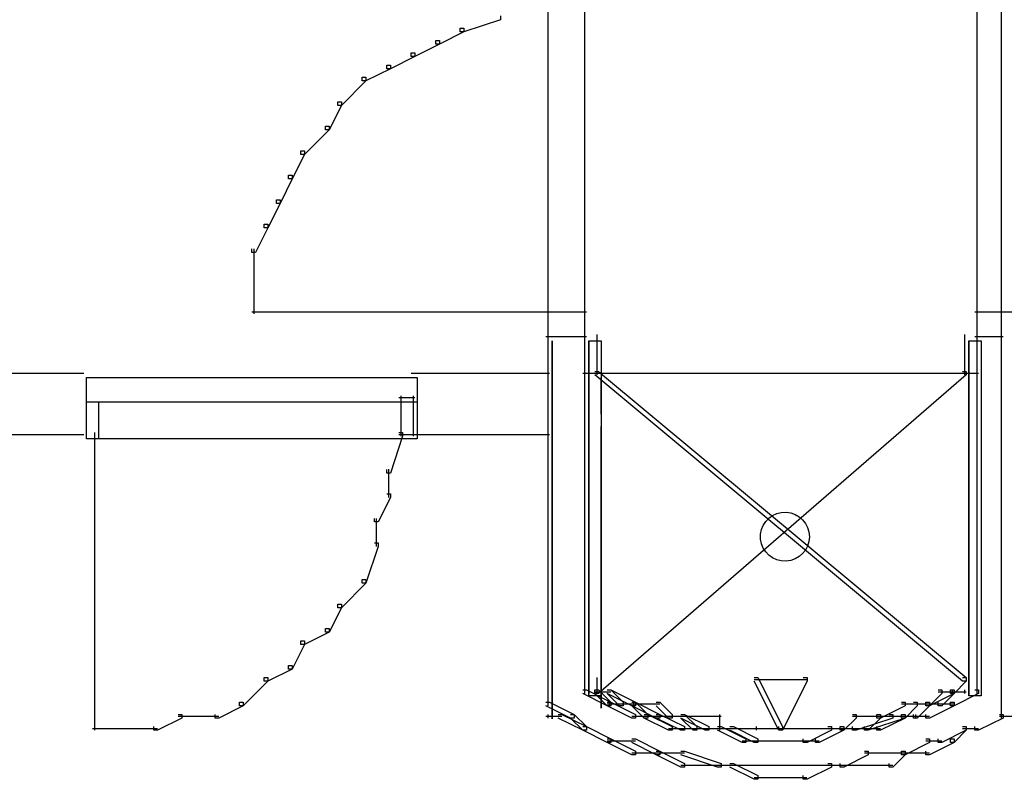
# Model space of a CAD drawing. Extents: x -3003 to 3464, y -1866 to 1574.
# Drawn here: x -1061 to -826, y 735 to 916 of the extents above; entities that cross this region are included whole.
import ezdxf

# ---------------------------------------------------------------- set-up
doc = ezdxf.new("R2010")
doc.units = 0
doc.layers.get('0').update_dxf_attribs({"linetype": 'CONTINUOUS'})

msp = doc.modelspace()

# ---------------------------------------------------------------- linework, layer by layer
for p, q in [((-935.01, 922.28), (-935.01, 839.82)), ((-926.27, 922.28), (-926.27, 839.82)), ((-833.03, 922.28), (-833.03, 839.82)), ((-827.2, 922.28), (-827.2, 839.82)), ((-946.22, 915.58), (-954.97, 912.67)), ((-946.22, 916.46), (-946.22, 915.58)), ((-833.03, 916.45), (-833.03, 755.32)), ((-827.2, 916.45), (-827.2, 752.41)), ((-955.84, 912.67), (-955.84, 913.54)), ((-955.84, 913.54), (-954.97, 913.54)), ((-954.97, 913.54), (-954.97, 912.67)), ((-954.97, 912.67), (-960.79, 909.75)), ((-954.97, 912.67), (-955.84, 912.67)), ((-960.79, 909.75), (-966.62, 906.84)), ((-961.67, 909.75), (-961.67, 910.62)), ((-961.67, 910.62), (-960.79, 910.62)), ((-960.79, 909.75), (-961.67, 909.75)), ((-960.79, 910.62), (-960.79, 909.75)), ((-966.62, 906.84), (-972.45, 903.93)), ((-967.5, 906.84), (-967.5, 907.72)), ((-967.5, 907.72), (-966.62, 907.72)), ((-966.62, 906.84), (-967.5, 906.84)), ((-966.62, 907.72), (-966.62, 906.84)), ((-972.45, 903.93), (-978.28, 901.01)), ((-973.32, 903.93), (-973.32, 904.8)), ((-973.32, 904.8), (-972.45, 904.8)), ((-972.45, 903.93), (-973.32, 903.93)), ((-972.45, 904.8), (-972.45, 903.93)), ((-979.15, 901.01), (-979.15, 901.89)), ((-979.15, 901.89), (-978.28, 901.89)), ((-978.28, 901.89), (-978.28, 901.01)), ((-978.28, 901.01), (-984.1, 895.18)), ((-978.28, 901.01), (-979.15, 901.01)), ((-984.1, 895.18), (-987.02, 889.36)), ((-984.97, 895.18), (-984.97, 896.05)), ((-984.97, 896.05), (-984.1, 896.05)), ((-984.1, 895.18), (-984.97, 895.18)), ((-984.1, 896.05), (-984.1, 895.18)), ((-987.89, 889.36), (-987.89, 890.23)), ((-987.89, 890.23), (-987.02, 890.23)), ((-987.02, 890.23), (-987.02, 889.36)), ((-987.02, 889.36), (-992.85, 883.53)), ((-987.02, 889.36), (-987.89, 889.36)), ((-992.85, 883.53), (-995.77, 877.71)), ((-993.72, 883.53), (-993.72, 884.4)), ((-993.72, 884.4), (-992.85, 884.4)), ((-992.85, 883.53), (-993.72, 883.53)), ((-992.85, 884.4), (-992.85, 883.53)), ((-996.64, 877.71), (-996.64, 878.58)), ((-996.64, 878.58), (-995.77, 878.58)), ((-995.77, 878.58), (-995.77, 877.71)), ((-995.77, 877.71), (-998.67, 871.87)), ((-995.77, 877.71), (-996.64, 877.71)), ((-998.67, 871.87), (-1001.59, 866.05)), ((-999.54, 871.87), (-999.54, 872.75)), ((-999.54, 872.75), (-998.67, 872.75)), ((-998.67, 871.87), (-999.54, 871.87)), ((-998.67, 872.75), (-998.67, 871.87)), ((-1002.46, 866.05), (-1002.46, 866.92)), ((-1002.46, 866.92), (-1001.59, 866.92)), ((-1001.59, 866.92), (-1001.59, 866.05)), ((-1001.59, 866.05), (-1004.5, 860.22)), ((-1001.59, 866.05), (-1002.46, 866.05)), ((-1005.38, 860.22), (-1005.38, 861.09)), ((-1004.5, 860.22), (-1005.38, 860.22)), ((-1004.94, 861.09), (-1004.94, 851.48)), ((-1004.94, 852.35), (-1004.94, 845.65)), ((-1005.38, 846.09), (-934.57, 846.09)), ((-935.45, 846.09), (-925.83, 846.09)), ((-935.01, 846.52), (-935.01, 839.82)), ((-926.27, 846.52), (-926.27, 839.82)), ((-833.47, 846.09), (-826.76, 846.09)), ((-833.03, 846.52), (-833.03, 839.82)), ((-827.64, 846.09), (-753.92, 846.09)), ((-827.2, 846.52), (-827.2, 839.82)), ((-935.01, 840.7), (-935.01, 752.41)), ((-926.27, 840.7), (-926.27, 758.24)), ((-923.36, 840.7), (-923.36, 831.08)), ((-923.36, 840.7), (-923.36, 839.82)), ((-835.94, 840.7), (-835.94, 831.08)), ((-835.94, 840.7), (-835.94, 839.82)), ((-935.45, 840.26), (-925.83, 840.26)), ((-933.99, 839.24), (-933.99, 837.6)), ((-933.99, 835.65), (-933.99, 839.24)), ((-925.25, 839.24), (-925.25, 837.7)), ((-925.25, 835.88), (-925.25, 839.24)), ((-925.25, 839.24), (-922.34, 839.24)), ((-925.25, 754.74), (-925.25, 839.24)), ((-922.34, 839.24), (-922.34, 754.74)), ((-834.92, 839.24), (-832.01, 839.24)), ((-834.92, 754.74), (-834.92, 839.24)), ((-834.92, 839.24), (-834.92, 837.7)), ((-834.92, 835.88), (-834.92, 839.24)), ((-833.47, 840.26), (-826.76, 840.26)), ((-832.01, 839.24), (-832.01, 754.74)), ((-933.99, 837.6), (-933.99, 829.85)), ((-925.25, 837.7), (-925.25, 830.45)), ((-925.25, 826.97), (-925.25, 835.88)), ((-834.92, 837.7), (-834.92, 830.45)), ((-834.92, 826.97), (-834.92, 835.88)), ((-933.99, 826.13), (-933.99, 835.65)), ((-1194.77, 831.52), (-1045.3, 831.52)), ((-967.5, 831.52), (-934.57, 831.52)), ((-926.71, 831.52), (-832.59, 831.52)), ((-926.27, 831.96), (-926.27, 810.69)), ((-923.79, 831.95), (-922.92, 831.95)), ((-836.38, 758.24), (-923.79, 831.08)), ((-923.36, 831.96), (-923.36, 831.08)), ((-922.92, 831.95), (-835.51, 759.11)), ((-835.51, 831.08), (-922.92, 755.32)), ((-836.38, 831.95), (-835.51, 831.95)), ((-835.94, 831.96), (-835.94, 831.08)), ((-835.51, 831.95), (-835.51, 831.08)), ((-833.03, 831.96), (-833.03, 810.69)), ((-1044.71, 830.5), (-966.04, 830.5)), ((-1044.71, 815.93), (-1044.71, 830.5)), ((-966.04, 830.5), (-966.04, 815.93)), ((-933.99, 829.85), (-933.99, 817.41)), ((-925.25, 830.45), (-925.25, 818.82)), ((-922.34, 830.5), (-922.34, 830.34)), ((-922.34, 830.15), (-922.34, 830.5)), ((-922.34, 830.34), (-922.34, 829.59)), ((-922.34, 829.23), (-922.34, 830.15)), ((-922.34, 829.59), (-922.34, 828.39)), ((-922.34, 827.92), (-922.34, 829.23)), ((-834.92, 830.5), (-834.92, 830.34)), ((-834.92, 830.15), (-834.92, 830.5)), ((-834.92, 830.45), (-834.92, 818.82)), ((-834.92, 830.34), (-834.92, 829.59)), ((-834.92, 829.23), (-834.92, 830.15)), ((-834.92, 829.59), (-834.92, 828.39)), ((-834.92, 827.92), (-834.92, 829.23)), ((-925.25, 814.27), (-925.25, 826.97)), ((-922.34, 828.39), (-922.34, 826.91)), ((-922.34, 826.39), (-922.34, 827.92)), ((-922.34, 826.91), (-922.34, 825.34)), ((-922.34, 824.83), (-922.34, 826.39)), ((-834.92, 828.39), (-834.92, 826.91)), ((-834.92, 826.39), (-834.92, 827.92)), ((-834.92, 814.27), (-834.92, 826.97)), ((-834.92, 826.91), (-834.92, 825.34)), ((-834.92, 824.83), (-834.92, 826.39)), ((-1044.71, 824.67), (-966.04, 824.67)), ((-1044.71, 815.93), (-1044.71, 824.67)), ((-1044.71, 824.67), (-1041.8, 824.67)), ((-1041.8, 824.67), (-1041.8, 815.93)), ((-970.41, 825.69), (-966.62, 825.69)), ((-969.98, 826.13), (-969.98, 816.51)), ((-967.06, 826.13), (-967.06, 816.51)), ((-966.04, 824.67), (-966.04, 815.93)), ((-933.99, 812.55), (-933.99, 826.13)), ((-922.34, 825.34), (-922.34, 823.87)), ((-922.34, 823.43), (-922.34, 824.83)), ((-834.92, 825.34), (-834.92, 823.87)), ((-834.92, 823.43), (-834.92, 824.83)), ((-922.34, 823.87), (-922.34, 822.67)), ((-922.34, 822.36), (-922.34, 823.43)), ((-922.34, 822.67), (-922.34, 821.92)), ((-922.34, 821.8), (-922.34, 822.36)), ((-922.34, 821.92), (-922.34, 821.8)), ((-834.92, 823.87), (-834.92, 822.67)), ((-834.92, 822.36), (-834.92, 823.43)), ((-834.92, 822.67), (-834.92, 821.92)), ((-834.92, 821.8), (-834.92, 822.36)), ((-834.92, 821.92), (-834.92, 821.8)), ((-1042.82, 817.39), (-1042.82, 746.58)), ((-970.41, 817.38), (-969.54, 817.38)), ((-969.54, 817.38), (-969.54, 816.51)), ((-933.99, 817.41), (-933.99, 802.17)), ((-925.25, 818.82), (-925.25, 804.56)), ((-922.34, 818.84), (-922.34, 818.68)), ((-922.34, 818.5), (-922.34, 818.84)), ((-922.34, 818.68), (-922.34, 817.93)), ((-922.34, 817.57), (-922.34, 818.5)), ((-922.34, 817.93), (-922.34, 816.73)), ((-922.34, 816.26), (-922.34, 817.57)), ((-834.92, 818.84), (-834.92, 818.68)), ((-834.92, 818.5), (-834.92, 818.84)), ((-834.92, 818.82), (-834.92, 804.56)), ((-834.92, 818.68), (-834.92, 817.93)), ((-834.92, 817.57), (-834.92, 818.5)), ((-834.92, 817.93), (-834.92, 816.73)), ((-834.92, 816.26), (-834.92, 817.57)), ((-1194.77, 816.95), (-1045.3, 816.95)), ((-966.04, 815.93), (-1044.71, 815.93)), ((-1041.8, 815.93), (-1044.71, 815.93)), ((-969.54, 816.51), (-972.45, 807.77)), ((-970.41, 816.95), (-966.62, 816.95)), ((-967.5, 816.95), (-934.57, 816.95)), ((-922.34, 816.73), (-922.34, 815.26)), ((-922.34, 814.74), (-922.34, 816.26)), ((-922.34, 815.26), (-922.34, 813.69)), ((-922.34, 813.18), (-922.34, 814.74)), ((-834.92, 816.73), (-834.92, 815.26)), ((-834.92, 814.74), (-834.92, 816.26)), ((-834.92, 815.26), (-834.92, 813.69)), ((-834.92, 813.18), (-834.92, 814.74)), ((-933.99, 796.78), (-933.99, 812.55)), ((-925.25, 799.52), (-925.25, 814.27)), ((-922.34, 813.69), (-922.34, 812.21)), ((-922.34, 811.77), (-922.34, 813.18)), ((-834.92, 799.52), (-834.92, 814.27)), ((-834.92, 813.69), (-834.92, 812.21)), ((-834.92, 811.77), (-834.92, 813.18)), ((-926.27, 811.56), (-926.27, 755.32)), ((-922.34, 812.21), (-922.34, 811.01)), ((-922.34, 810.7), (-922.34, 811.77)), ((-922.34, 811.01), (-922.34, 810.26)), ((-922.34, 810.14), (-922.34, 810.7)), ((-922.34, 810.26), (-922.34, 810.14)), ((-922.34, 810.1), (-922.34, 809.94)), ((-922.34, 809.76), (-922.34, 810.1)), ((-834.92, 812.21), (-834.92, 811.01)), ((-834.92, 810.7), (-834.92, 811.77)), ((-834.92, 811.01), (-834.92, 810.26)), ((-834.92, 810.14), (-834.92, 810.7)), ((-834.92, 810.26), (-834.92, 810.14)), ((-834.92, 810.1), (-834.92, 809.94)), ((-834.92, 809.76), (-834.92, 810.1)), ((-833.03, 811.56), (-833.03, 755.32)), ((-973.32, 807.77), (-973.32, 808.64)), ((-972.45, 807.77), (-973.32, 807.77)), ((-972.89, 808.65), (-972.89, 801.94)), ((-922.34, 809.94), (-922.34, 809.19)), ((-922.34, 808.83), (-922.34, 809.76)), ((-922.34, 809.19), (-922.34, 807.99)), ((-922.34, 807.52), (-922.34, 808.83)), ((-922.34, 807.99), (-922.34, 806.51)), ((-834.92, 809.94), (-834.92, 809.19)), ((-834.92, 808.83), (-834.92, 809.76)), ((-834.92, 809.19), (-834.92, 807.99)), ((-834.92, 807.52), (-834.92, 808.83)), ((-834.92, 807.99), (-834.92, 806.51)), ((-922.34, 805.99), (-922.34, 807.52)), ((-922.34, 806.51), (-922.34, 804.95)), ((-922.34, 804.44), (-922.34, 805.99)), ((-834.92, 805.99), (-834.92, 807.52)), ((-834.92, 806.51), (-834.92, 804.95)), ((-834.92, 804.44), (-834.92, 805.99)), ((-925.25, 804.56), (-925.25, 789.42)), ((-922.34, 804.95), (-922.34, 803.47)), ((-922.34, 803.03), (-922.34, 804.44)), ((-922.34, 803.47), (-922.34, 802.27)), ((-922.34, 801.96), (-922.34, 803.03)), ((-834.92, 804.95), (-834.92, 803.47)), ((-834.92, 804.56), (-834.92, 789.42)), ((-834.92, 803.03), (-834.92, 804.44)), ((-834.92, 803.47), (-834.92, 802.27)), ((-834.92, 801.96), (-834.92, 803.03)), ((-972.45, 801.95), (-975.36, 796.12)), ((-973.32, 802.82), (-972.45, 802.82)), ((-972.45, 802.82), (-972.45, 801.95)), ((-933.99, 802.17), (-933.99, 785.99)), ((-922.34, 802.27), (-922.34, 801.52)), ((-922.34, 801.4), (-922.34, 801.96)), ((-922.34, 801.52), (-922.34, 801.4)), ((-922.34, 801.36), (-922.34, 801.15)), ((-922.34, 800.9), (-922.34, 801.36)), ((-922.34, 801.15), (-922.34, 800.15)), ((-922.34, 799.67), (-922.34, 800.9)), ((-834.92, 802.27), (-834.92, 801.52)), ((-834.92, 801.4), (-834.92, 801.96)), ((-834.92, 801.52), (-834.92, 801.4)), ((-834.92, 801.36), (-834.92, 801.15)), ((-834.92, 800.9), (-834.92, 801.36)), ((-834.92, 801.15), (-834.92, 800.15)), ((-834.92, 799.67), (-834.92, 800.9)), ((-925.25, 784.48), (-925.25, 799.52)), ((-922.34, 800.15), (-922.34, 798.54)), ((-922.34, 797.92), (-922.34, 799.67)), ((-922.34, 798.54), (-922.34, 796.58)), ((-880.57, 798.11), (-879.49, 798.38)), ((-879.49, 798.38), (-878.34, 798.44)), ((-878.34, 798.44), (-877.22, 798.27)), ((-834.92, 800.15), (-834.92, 798.54)), ((-834.92, 797.92), (-834.92, 799.67)), ((-834.92, 784.48), (-834.92, 799.52)), ((-834.92, 798.54), (-834.92, 796.58)), ((-976.24, 796.12), (-976.24, 796.99)), ((-975.36, 796.12), (-976.24, 796.12)), ((-975.8, 796.99), (-975.8, 790.29)), ((-933.99, 780.71), (-933.99, 796.78)), ((-922.34, 795.88), (-922.34, 797.92)), ((-922.34, 796.58), (-922.34, 794.49)), ((-883.79, 795.32), (-883.2, 796.23)), ((-883.2, 796.23), (-882.45, 797.02)), ((-882.45, 797.02), (-881.57, 797.65)), ((-881.57, 797.65), (-880.57, 798.11)), ((-877.22, 798.27), (-876.18, 797.91)), ((-876.18, 797.91), (-875.24, 797.35)), ((-875.24, 797.35), (-874.42, 796.64)), ((-874.42, 796.64), (-873.75, 795.79)), ((-834.92, 795.88), (-834.92, 797.92)), ((-834.92, 796.58), (-834.92, 794.49)), ((-922.34, 793.81), (-922.34, 795.88)), ((-922.34, 794.49), (-922.34, 792.52)), ((-922.34, 791.94), (-922.34, 793.81)), ((-884.43, 793.2), (-884.21, 794.3)), ((-884.21, 794.3), (-883.79, 795.32)), ((-873.75, 795.79), (-873.24, 794.82)), ((-873.24, 794.82), (-872.91, 793.76)), ((-872.91, 793.76), (-872.8, 792.62)), ((-834.92, 793.81), (-834.92, 795.88)), ((-834.92, 794.49), (-834.92, 792.52)), ((-834.92, 791.94), (-834.92, 793.81)), ((-922.34, 792.52), (-922.34, 790.92)), ((-922.34, 790.51), (-922.34, 791.94)), ((-884.43, 792.04), (-884.43, 793.2)), ((-884.21, 790.94), (-884.43, 792.04)), ((-872.91, 791.48), (-873.24, 790.41)), ((-872.8, 792.62), (-872.91, 791.48)), ((-834.92, 792.52), (-834.92, 790.92)), ((-834.92, 790.51), (-834.92, 791.94)), ((-975.36, 790.29), (-978.28, 781.55)), ((-976.24, 791.17), (-975.36, 791.17)), ((-975.36, 791.17), (-975.36, 790.29)), ((-925.25, 789.42), (-925.25, 775.16)), ((-922.34, 790.92), (-922.34, 789.92)), ((-922.34, 789.76), (-922.34, 790.51)), ((-922.34, 789.92), (-922.34, 789.76)), ((-922.34, 789.71), (-922.34, 789.55)), ((-922.34, 789.36), (-922.34, 789.71)), ((-922.34, 789.55), (-922.34, 788.8)), ((-922.34, 788.44), (-922.34, 789.36)), ((-883.79, 789.92), (-884.21, 790.94)), ((-883.2, 789), (-883.79, 789.92)), ((-882.45, 788.22), (-883.2, 789)), ((-873.75, 789.45), (-874.42, 788.6)), ((-873.24, 790.41), (-873.75, 789.45)), ((-834.92, 790.92), (-834.92, 789.92)), ((-834.92, 789.76), (-834.92, 790.51)), ((-834.92, 789.92), (-834.92, 789.76)), ((-834.92, 789.71), (-834.92, 789.55)), ((-834.92, 789.36), (-834.92, 789.71)), ((-834.92, 789.55), (-834.92, 788.8)), ((-834.92, 789.42), (-834.92, 775.16)), ((-834.92, 788.44), (-834.92, 789.36)), ((-922.34, 788.8), (-922.34, 787.59)), ((-922.34, 787.12), (-922.34, 788.44)), ((-922.34, 787.59), (-922.34, 786.12)), ((-922.34, 785.6), (-922.34, 787.12)), ((-881.57, 787.59), (-882.45, 788.22)), ((-880.57, 787.13), (-881.57, 787.59)), ((-879.49, 786.86), (-880.57, 787.13)), ((-878.34, 786.8), (-879.49, 786.86)), ((-877.22, 786.96), (-878.34, 786.8)), ((-876.18, 787.33), (-877.22, 786.96)), ((-875.24, 787.88), (-876.18, 787.33)), ((-874.42, 788.6), (-875.24, 787.88)), ((-834.92, 788.8), (-834.92, 787.59)), ((-834.92, 787.12), (-834.92, 788.44)), ((-834.92, 787.59), (-834.92, 786.12)), ((-834.92, 785.6), (-834.92, 787.12)), ((-933.99, 785.99), (-933.99, 770.74)), ((-925.25, 770.91), (-925.25, 784.48)), ((-922.34, 786.12), (-922.34, 784.55)), ((-922.34, 784.04), (-922.34, 785.6)), ((-922.34, 784.55), (-922.34, 783.08)), ((-834.92, 786.12), (-834.92, 784.55)), ((-834.92, 784.04), (-834.92, 785.6)), ((-834.92, 784.55), (-834.92, 783.08)), ((-834.92, 770.91), (-834.92, 784.48)), ((-979.15, 782.42), (-978.28, 782.42)), ((-979.15, 781.55), (-979.15, 782.42)), ((-978.28, 782.42), (-978.28, 781.55)), ((-922.34, 782.64), (-922.34, 784.04)), ((-922.34, 783.08), (-922.34, 781.87)), ((-922.34, 781.56), (-922.34, 782.64)), ((-834.92, 782.64), (-834.92, 784.04)), ((-834.92, 783.08), (-834.92, 781.87)), ((-834.92, 781.56), (-834.92, 782.64)), ((-978.28, 781.55), (-984.1, 775.73)), ((-978.28, 781.55), (-979.15, 781.55)), ((-933.99, 766.19), (-933.99, 780.71)), ((-922.34, 781.87), (-922.34, 781.12)), ((-922.34, 781.01), (-922.34, 781.56)), ((-922.34, 781.12), (-922.34, 781.01)), ((-922.34, 780.96), (-922.34, 780.81)), ((-922.34, 780.62), (-922.34, 780.96)), ((-922.34, 780.81), (-922.34, 780.06)), ((-922.34, 779.7), (-922.34, 780.62)), ((-922.34, 780.06), (-922.34, 778.85)), ((-922.34, 778.38), (-922.34, 779.7)), ((-834.92, 781.87), (-834.92, 781.12)), ((-834.92, 781.01), (-834.92, 781.56)), ((-834.92, 781.12), (-834.92, 781.01)), ((-834.92, 780.96), (-834.92, 780.81)), ((-834.92, 780.62), (-834.92, 780.96)), ((-834.92, 780.81), (-834.92, 780.06)), ((-834.92, 779.7), (-834.92, 780.62)), ((-834.92, 780.06), (-834.92, 778.85)), ((-834.92, 778.38), (-834.92, 779.7)), ((-922.34, 778.85), (-922.34, 777.38)), ((-922.34, 776.86), (-922.34, 778.38)), ((-922.34, 777.38), (-922.34, 775.81)), ((-834.92, 778.85), (-834.92, 777.38)), ((-834.92, 776.86), (-834.92, 778.38)), ((-834.92, 777.38), (-834.92, 775.81)), ((-984.1, 775.73), (-987.02, 769.89)), ((-984.97, 776.6), (-984.1, 776.6)), ((-984.97, 775.73), (-984.97, 776.6)), ((-984.1, 775.73), (-984.97, 775.73)), ((-984.1, 776.6), (-984.1, 775.73)), ((-925.25, 775.16), (-925.25, 763.53)), ((-922.34, 775.3), (-922.34, 776.86)), ((-922.34, 775.81), (-922.34, 774.34)), ((-922.34, 773.9), (-922.34, 775.3)), ((-834.92, 775.3), (-834.92, 776.86)), ((-834.92, 775.81), (-834.92, 774.34)), ((-834.92, 773.9), (-834.92, 775.3)), ((-834.92, 775.16), (-834.92, 763.53)), ((-922.34, 774.34), (-922.34, 773.13)), ((-922.34, 772.82), (-922.34, 773.9)), ((-922.34, 773.13), (-922.34, 772.38)), ((-922.34, 772.26), (-922.34, 772.82)), ((-834.92, 774.34), (-834.92, 773.13)), ((-834.92, 772.82), (-834.92, 773.9)), ((-834.92, 773.13), (-834.92, 772.38)), ((-834.92, 772.26), (-834.92, 772.82)), ((-987.89, 770.77), (-987.02, 770.77)), ((-987.89, 769.89), (-987.89, 770.77)), ((-987.02, 770.77), (-987.02, 769.89)), ((-933.99, 770.74), (-933.99, 758.31)), ((-925.25, 760.54), (-925.25, 770.91)), ((-922.34, 772.38), (-922.34, 772.26)), ((-922.34, 772.22), (-922.34, 772.01)), ((-922.34, 771.76), (-922.34, 772.22)), ((-922.34, 772.01), (-922.34, 771.01)), ((-922.34, 770.53), (-922.34, 771.76)), ((-922.34, 771.01), (-922.34, 769.41)), ((-922.34, 768.78), (-922.34, 770.53)), ((-834.92, 772.38), (-834.92, 772.26)), ((-834.92, 772.22), (-834.92, 772.01)), ((-834.92, 771.76), (-834.92, 772.22)), ((-834.92, 772.01), (-834.92, 771.01)), ((-834.92, 770.53), (-834.92, 771.76)), ((-834.92, 771.01), (-834.92, 769.41)), ((-834.92, 760.54), (-834.92, 770.91)), ((-834.92, 768.78), (-834.92, 770.53)), ((-993.72, 767.85), (-992.85, 767.85)), ((-993.72, 766.98), (-993.72, 767.85)), ((-987.02, 769.89), (-992.85, 766.98)), ((-992.85, 767.85), (-992.85, 766.98)), ((-987.02, 769.89), (-987.89, 769.89)), ((-922.34, 769.41), (-922.34, 767.44)), ((-922.34, 766.75), (-922.34, 768.78)), ((-834.92, 769.41), (-834.92, 767.44)), ((-834.92, 766.75), (-834.92, 768.78)), ((-992.85, 766.98), (-995.77, 761.15)), ((-992.85, 766.98), (-993.72, 766.98)), ((-933.99, 755.11), (-933.99, 766.19)), ((-922.34, 767.44), (-922.34, 765.35)), ((-922.34, 764.67), (-922.34, 766.75)), ((-834.92, 767.44), (-834.92, 765.35)), ((-834.92, 764.67), (-834.92, 766.75)), ((-925.25, 763.53), (-925.25, 756.28)), ((-922.34, 765.35), (-922.34, 763.39)), ((-922.34, 762.8), (-922.34, 764.67)), ((-922.34, 763.39), (-922.34, 761.78)), ((-834.92, 765.35), (-834.92, 763.39)), ((-834.92, 762.8), (-834.92, 764.67)), ((-834.92, 763.53), (-834.92, 756.28)), ((-834.92, 763.39), (-834.92, 761.78)), ((-995.77, 761.15), (-1001.59, 758.24)), ((-996.64, 762.03), (-995.77, 762.03)), ((-996.64, 761.15), (-996.64, 762.03)), ((-995.77, 761.15), (-996.64, 761.15)), ((-995.77, 762.03), (-995.77, 761.15)), ((-922.34, 761.37), (-922.34, 762.8)), ((-922.34, 761.78), (-922.34, 760.78)), ((-922.34, 760.62), (-922.34, 761.37)), ((-834.92, 761.37), (-834.92, 762.8)), ((-834.92, 761.78), (-834.92, 760.78)), ((-834.92, 760.62), (-834.92, 761.37)), ((-1002.46, 759.11), (-1001.59, 759.11)), ((-1002.46, 758.24), (-1002.46, 759.11)), ((-1001.59, 759.11), (-1001.59, 758.24)), ((-925.25, 755.14), (-925.25, 760.54)), ((-923.36, 759.11), (-923.36, 755.32)), ((-922.34, 760.78), (-922.34, 760.62)), ((-922.34, 760.57), (-922.34, 760.41)), ((-922.34, 760.22), (-922.34, 760.57)), ((-922.34, 760.41), (-922.34, 759.66)), ((-922.34, 759.3), (-922.34, 760.22)), ((-922.34, 759.66), (-922.34, 758.46)), ((-922.34, 757.99), (-922.34, 759.3)), ((-885.91, 759.11), (-885.04, 759.11)), ((-885.91, 758.67), (-873.39, 758.67)), ((-885.04, 759.11), (-879.22, 747.46)), ((-874.26, 759.11), (-873.38, 759.11)), ((-873.38, 759.11), (-873.38, 758.24)), ((-836.38, 759.11), (-835.51, 759.11)), ((-835.51, 759.11), (-835.51, 758.24)), ((-834.92, 760.78), (-834.92, 760.62)), ((-834.92, 760.57), (-834.92, 760.46)), ((-834.92, 760.34), (-834.92, 760.57)), ((-834.92, 755.14), (-834.92, 760.54)), ((-834.92, 760.46), (-834.92, 759.96)), ((-834.92, 759.72), (-834.92, 760.34)), ((-834.92, 759.96), (-834.92, 759.16)), ((-834.92, 758.85), (-834.92, 759.72)), ((-834.92, 759.16), (-834.92, 758.18)), ((-834.92, 757.83), (-834.92, 758.85)), ((-1001.59, 758.24), (-1007.42, 752.41)), ((-1001.59, 758.24), (-1002.46, 758.24)), ((-933.99, 758.31), (-933.99, 750.56)), ((-926.7, 756.2), (-925.83, 756.2)), ((-925.83, 756.2), (-920, 753.28)), ((-925.25, 756.28), (-925.25, 755.14)), ((-923.79, 755.32), (-923.79, 756.2)), ((-923.79, 756.2), (-922.92, 756.2)), ((-922.92, 756.2), (-920, 753.28)), ((-922.34, 758.46), (-922.34, 756.98)), ((-922.34, 756.46), (-922.34, 757.99)), ((-922.34, 756.98), (-922.34, 755.41)), ((-922.34, 754.9), (-922.34, 756.46)), ((-920.87, 756.2), (-920, 756.2)), ((-920, 756.2), (-917.09, 753.28)), ((-920, 756.2), (-914.18, 753.28)), ((-880.09, 746.58), (-885.91, 758.24)), ((-873.38, 758.24), (-879.22, 746.58)), ((-842.21, 756.2), (-841.33, 756.2)), ((-841.33, 756.2), (-841.33, 755.32)), ((-839.29, 756.2), (-838.42, 756.2)), ((-839.29, 755.32), (-839.29, 756.2)), ((-838.86, 756.2), (-838.86, 755.32)), ((-835.51, 758.24), (-838.42, 755.32)), ((-838.42, 756.2), (-838.42, 755.32)), ((-835.51, 758.24), (-836.38, 758.24)), ((-835.94, 756.2), (-835.94, 755.32)), ((-834.92, 758.18), (-834.92, 757.13)), ((-834.92, 756.79), (-834.92, 757.83)), ((-834.92, 757.13), (-834.92, 756.15)), ((-834.92, 755.86), (-834.92, 756.79)), ((-834.92, 756.28), (-834.92, 755.14)), ((-834.92, 756.15), (-834.92, 755.35)), ((-833.46, 756.2), (-832.59, 756.2)), ((-832.59, 756.2), (-832.59, 755.32)), ((-933.99, 749.34), (-933.99, 755.11)), ((-920.87, 752.41), (-926.7, 755.32)), ((-922.34, 754.74), (-925.25, 754.74)), ((-923.79, 755.76), (-920.01, 755.76)), ((-922.92, 755.32), (-923.79, 755.32)), ((-920.87, 752.41), (-923.79, 755.32)), ((-922.34, 755.41), (-922.34, 753.94)), ((-922.34, 753.5), (-922.34, 754.9)), ((-922.34, 753.94), (-922.34, 752.74)), ((-917.97, 752.41), (-920.87, 755.32)), ((-915.05, 752.41), (-920.87, 755.32)), ((-838.42, 755.32), (-844.24, 752.41)), ((-841.33, 755.32), (-844.24, 752.41)), ((-842.21, 755.76), (-838.42, 755.76)), ((-838.42, 755.32), (-841.33, 752.41)), ((-839.29, 755.76), (-835.51, 755.76)), ((-838.42, 755.32), (-839.29, 755.32)), ((-832.59, 755.32), (-838.42, 752.41)), ((-834.92, 755.14), (-834.92, 755.86)), ((-834.92, 755.35), (-834.92, 754.85)), ((-834.92, 754.77), (-834.92, 755.14)), ((-834.92, 754.85), (-834.92, 754.77)), ((-832.01, 754.74), (-834.92, 754.74)), ((-1007.42, 752.41), (-1013.24, 749.49)), ((-1008.29, 753.28), (-1007.42, 753.28)), ((-1008.29, 752.41), (-1008.29, 753.28)), ((-1007.42, 752.41), (-1008.29, 752.41)), ((-1007.42, 753.28), (-1007.42, 752.41)), ((-935.44, 753.28), (-934.57, 753.28)), ((-929.62, 749.49), (-935.44, 752.41)), ((-934.57, 753.28), (-928.75, 750.37)), ((-922.34, 752.43), (-922.34, 753.5)), ((-922.34, 752.74), (-922.34, 751.99)), ((-922.34, 751.87), (-922.34, 752.43)), ((-922.34, 751.99), (-922.34, 751.87)), ((-920.88, 752.85), (-914.18, 752.85)), ((-920.87, 753.28), (-920, 753.28)), ((-915.05, 749.49), (-920.87, 752.41)), ((-920, 752.41), (-920.87, 752.41)), ((-920.44, 753.28), (-920.44, 752.41)), ((-920, 753.28), (-914.18, 750.37)), ((-920, 753.28), (-920, 752.41)), ((-917.97, 752.85), (-914.18, 752.85)), ((-917.09, 752.41), (-917.97, 752.41)), ((-917.09, 753.28), (-917.09, 752.41)), ((-915.05, 753.28), (-914.18, 753.28)), ((-915.05, 752.85), (-911.26, 752.85)), ((-912.13, 749.49), (-915.05, 752.41)), ((-914.18, 752.41), (-915.05, 752.41)), ((-909.22, 749.49), (-915.05, 752.41)), ((-914.62, 753.28), (-914.62, 752.41)), ((-914.18, 753.28), (-911.26, 750.37)), ((-914.18, 753.28), (-914.18, 752.41)), ((-914.18, 753.28), (-908.35, 750.37)), ((-912.14, 752.85), (-908.35, 752.85)), ((-909.22, 753.28), (-908.35, 753.28)), ((-906.31, 749.49), (-909.22, 752.41)), ((-908.35, 753.28), (-905.43, 750.37)), ((-850.08, 752.41), (-855.9, 749.49)), ((-850.95, 753.28), (-850.08, 753.28)), ((-850.95, 752.85), (-847.16, 752.85)), ((-850.08, 753.28), (-850.08, 752.41)), ((-847.16, 752.41), (-850.08, 749.49)), ((-848.04, 752.85), (-844.25, 752.85)), ((-848.03, 753.28), (-847.16, 753.28)), ((-847.16, 753.28), (-847.16, 752.41)), ((-844.24, 752.41), (-847.16, 749.49)), ((-845.12, 753.28), (-844.24, 753.28)), ((-845.12, 752.41), (-845.12, 753.28)), ((-845.12, 752.85), (-838.42, 752.85)), ((-845.12, 752.85), (-841.33, 752.85)), ((-844.24, 752.41), (-845.12, 752.41)), ((-844.24, 753.28), (-844.24, 752.41)), ((-838.42, 752.41), (-844.24, 749.49)), ((-842.21, 752.41), (-842.21, 753.28)), ((-841.33, 752.41), (-842.21, 752.41)), ((-839.29, 752.41), (-839.29, 753.28)), ((-839.29, 753.28), (-838.42, 753.28)), ((-838.42, 752.41), (-839.29, 752.41)), ((-838.42, 753.28), (-838.42, 752.41)), ((-827.2, 753.28), (-827.2, 749.5)), ((-827.2, 753.28), (-827.2, 752.41)), ((-1021.99, 749.49), (-1027.81, 746.59)), ((-1022.86, 750.37), (-1021.99, 750.37)), ((-1022.86, 749.93), (-1013.24, 749.93)), ((-1021.99, 750.37), (-1021.99, 749.49)), ((-1014.11, 749.49), (-1014.11, 750.37)), ((-1013.24, 749.49), (-1014.11, 749.49)), ((-935.45, 749.93), (-931.66, 749.93)), ((-935.01, 750.37), (-935.01, 749.5)), ((-933.99, 750.56), (-933.99, 749.34)), ((-932.54, 750.37), (-931.65, 750.37)), ((-926.7, 746.58), (-932.54, 749.49)), ((-931.65, 750.37), (-925.83, 747.46)), ((-929.62, 750.37), (-928.75, 750.37)), ((-928.75, 749.49), (-929.62, 749.49)), ((-926.7, 746.58), (-929.62, 749.49)), ((-928.75, 750.37), (-928.75, 749.49)), ((-928.75, 750.37), (-925.83, 747.46)), ((-915.05, 749.93), (-908.35, 749.93)), ((-915.05, 749.93), (-911.26, 749.93)), ((-914.18, 749.49), (-915.05, 749.49)), ((-914.18, 750.37), (-914.18, 749.49)), ((-912.14, 749.93), (-905.44, 749.93)), ((-912.13, 750.37), (-911.26, 750.37)), ((-911.26, 749.49), (-912.13, 749.49)), ((-906.31, 746.58), (-912.13, 749.49)), ((-911.26, 750.37), (-911.26, 749.49)), ((-911.26, 750.37), (-905.43, 747.46)), ((-909.22, 750.37), (-908.35, 750.37)), ((-909.22, 749.93), (-905.44, 749.93)), ((-903.4, 746.58), (-909.22, 749.49)), ((-908.35, 749.49), (-909.22, 749.49)), ((-908.35, 750.37), (-902.52, 747.46)), ((-908.35, 750.37), (-908.35, 749.49)), ((-906.31, 749.93), (-902.52, 749.93)), ((-905.43, 749.49), (-906.31, 749.49)), ((-905.43, 750.37), (-905.43, 749.49)), ((-903.4, 750.37), (-902.52, 750.37)), ((-903.4, 749.93), (-899.61, 749.93)), ((-897.56, 746.58), (-903.4, 749.49)), ((-900.48, 746.58), (-903.4, 749.49)), ((-902.52, 750.37), (-896.69, 747.46)), ((-902.52, 750.37), (-899.61, 747.46)), ((-900.48, 749.93), (-893.78, 749.93)), ((-894.22, 750.37), (-894.22, 746.58)), ((-861.73, 749.49), (-864.65, 746.58)), ((-862.6, 750.37), (-861.73, 750.37)), ((-862.6, 749.93), (-858.82, 749.93)), ((-861.73, 750.37), (-861.73, 749.49)), ((-852.99, 749.49), (-861.73, 746.58)), ((-859.69, 749.93), (-855.9, 749.93)), ((-850.08, 749.49), (-858.81, 746.58)), ((-855.9, 749.49), (-858.81, 746.58)), ((-856.78, 749.93), (-850.08, 749.93)), ((-856.77, 750.37), (-855.9, 750.37)), ((-856.77, 749.49), (-856.77, 750.37)), ((-855.9, 749.49), (-856.77, 749.49)), ((-855.9, 750.37), (-855.9, 749.49)), ((-850.08, 749.49), (-855.9, 746.58)), ((-853.86, 750.37), (-852.99, 750.37)), ((-853.86, 749.93), (-850.08, 749.93)), ((-852.99, 750.37), (-852.99, 749.49)), ((-850.95, 750.37), (-850.08, 750.37)), ((-850.95, 749.49), (-850.95, 750.37)), ((-850.95, 749.93), (-844.25, 749.93)), ((-850.95, 749.93), (-847.16, 749.93)), ((-850.08, 749.49), (-850.95, 749.49)), ((-850.08, 750.37), (-850.08, 749.49)), ((-848.03, 749.49), (-848.03, 750.37)), ((-847.16, 749.49), (-848.03, 749.49)), ((-847.6, 750.37), (-847.6, 749.5)), ((-845.12, 749.49), (-845.12, 750.37)), ((-844.24, 749.49), (-845.12, 749.49)), ((-826.77, 749.49), (-832.59, 746.58)), ((-827.64, 750.37), (-826.77, 750.37)), ((-827.64, 749.93), (-823.85, 749.93)), ((-826.77, 750.37), (-826.77, 749.49)), ((-1043.26, 747.02), (-1033.64, 747.02)), ((-1034.51, 747.02), (-1027.81, 747.02)), ((-1028.68, 746.59), (-1028.68, 747.46)), ((-926.7, 747.46), (-925.83, 747.46)), ((-925.83, 747.46), (-925.83, 746.58)), ((-925.83, 747.46), (-920, 744.54)), ((-906.31, 747.02), (-902.52, 747.02)), ((-905.43, 747.46), (-905.43, 746.58)), ((-903.4, 747.02), (-896.7, 747.02)), ((-902.52, 747.46), (-902.52, 746.58)), ((-900.48, 747.02), (-893.78, 747.02)), ((-899.61, 747.46), (-899.61, 746.58)), ((-897.57, 747.02), (-890.87, 747.02)), ((-897.57, 747.02), (-893.78, 747.02)), ((-896.69, 747.46), (-896.69, 746.58)), ((-894.66, 747.46), (-893.79, 747.46)), ((-894.66, 747.02), (-887.95, 747.02)), ((-894.22, 747.46), (-894.22, 746.58)), ((-893.79, 747.46), (-887.95, 744.54)), ((-891.74, 747.46), (-890.87, 747.46)), ((-890.87, 747.46), (-885.04, 744.54)), ((-888.83, 747.02), (-879.21, 747.02)), ((-888.83, 747.02), (-885.04, 747.02)), ((-885.91, 747.02), (-879.21, 747.02)), ((-885.48, 747.46), (-885.48, 746.58)), ((-880.09, 746.58), (-880.09, 747.46)), ((-880.09, 747.02), (-873.39, 747.02)), ((-880.09, 747.02), (-876.3, 747.02)), ((-879.22, 747.46), (-879.22, 746.58)), ((-877.17, 747.02), (-873.39, 747.02)), ((-874.26, 747.02), (-870.47, 747.02)), ((-871.35, 747.02), (-864.64, 747.02)), ((-871.35, 747.02), (-867.56, 747.02)), ((-868.43, 747.02), (-861.73, 747.02)), ((-868.43, 747.02), (-864.64, 747.02)), ((-868.42, 747.46), (-867.55, 747.46)), ((-867.55, 747.46), (-867.55, 746.58)), ((-865.52, 747.46), (-864.65, 747.46)), ((-865.52, 746.58), (-865.52, 747.46)), ((-865.52, 747.02), (-861.73, 747.02)), ((-865.52, 747.02), (-858.82, 747.02)), ((-864.65, 747.46), (-864.65, 746.58)), ((-862.6, 746.58), (-862.6, 747.46)), ((-862.6, 747.02), (-855.9, 747.02)), ((-862.6, 747.02), (-858.82, 747.02)), ((-859.69, 746.58), (-859.69, 747.46)), ((-856.77, 746.58), (-856.77, 747.46)), ((-836.38, 747.46), (-835.51, 747.46)), ((-836.38, 747.02), (-832.59, 747.02)), ((-835.51, 747.46), (-835.51, 746.58)), ((-833.46, 746.58), (-833.46, 747.46)), ((-1027.81, 746.59), (-1028.68, 746.59)), ((-925.83, 746.58), (-926.7, 746.58)), ((-920.87, 743.67), (-926.7, 746.58)), ((-920.87, 744.54), (-920, 744.54)), ((-920, 744.54), (-920, 743.67)), ((-920, 744.54), (-914.18, 741.63)), ((-915.05, 744.54), (-914.18, 744.54)), ((-914.18, 744.54), (-908.35, 741.63)), ((-905.43, 746.58), (-906.31, 746.58)), ((-902.52, 746.58), (-903.4, 746.58)), ((-899.61, 746.58), (-900.48, 746.58)), ((-896.69, 746.58), (-897.56, 746.58)), ((-888.83, 743.67), (-894.66, 746.58)), ((-885.91, 743.67), (-891.74, 746.58)), ((-887.95, 744.54), (-887.95, 743.67)), ((-885.04, 744.54), (-885.04, 743.67)), ((-879.22, 746.58), (-880.09, 746.58)), ((-874.26, 743.67), (-874.26, 744.54)), ((-867.55, 746.58), (-873.38, 743.67)), ((-871.34, 743.67), (-871.34, 744.54)), ((-864.65, 746.58), (-870.47, 743.67)), ((-864.65, 746.58), (-865.52, 746.58)), ((-861.73, 746.58), (-862.6, 746.58)), ((-858.81, 746.58), (-859.69, 746.58)), ((-855.9, 746.58), (-856.77, 746.58)), ((-845.12, 744.54), (-844.24, 744.54)), ((-844.24, 744.54), (-844.24, 743.67)), ((-842.21, 743.67), (-842.21, 744.54)), ((-835.51, 746.58), (-841.33, 743.67)), ((-839.29, 744.54), (-838.42, 744.54)), ((-839.29, 743.67), (-839.29, 744.54)), ((-835.51, 746.58), (-838.42, 743.67)), ((-838.42, 744.54), (-838.42, 743.67)), ((-832.59, 746.58), (-833.46, 746.58)), ((-920.88, 744.11), (-914.18, 744.11)), ((-920, 743.67), (-920.87, 743.67)), ((-915.05, 740.75), (-920.87, 743.67)), ((-909.22, 740.75), (-915.05, 743.67)), ((-888.83, 744.11), (-879.21, 744.11)), ((-887.95, 743.67), (-888.83, 743.67)), ((-885.91, 744.11), (-879.21, 744.11)), ((-885.04, 743.67), (-885.91, 743.67)), ((-880.09, 744.11), (-873.39, 744.11)), ((-874.26, 744.11), (-870.47, 744.11)), ((-873.38, 743.67), (-874.26, 743.67)), ((-870.47, 743.67), (-871.34, 743.67)), ((-844.24, 743.67), (-850.08, 740.75)), ((-845.12, 744.11), (-841.33, 744.11)), ((-838.42, 743.67), (-844.24, 740.75)), ((-841.33, 743.67), (-842.21, 743.67)), ((-838.42, 743.67), (-839.29, 743.67)), ((-915.05, 741.19), (-908.35, 741.19)), ((-914.18, 740.75), (-915.05, 740.75)), ((-914.18, 741.63), (-914.18, 740.75)), ((-909.22, 741.63), (-908.35, 741.63)), ((-909.22, 741.19), (-902.52, 741.19)), ((-908.35, 740.75), (-909.22, 740.75)), ((-903.4, 737.85), (-909.22, 740.75)), ((-908.35, 741.63), (-908.35, 740.75)), ((-908.35, 741.63), (-902.52, 738.72)), ((-903.4, 741.63), (-902.52, 741.63)), ((-894.66, 737.85), (-903.4, 740.75)), ((-902.52, 741.63), (-893.79, 738.72)), ((-858.81, 740.75), (-864.65, 737.85)), ((-859.69, 741.63), (-858.81, 741.63)), ((-859.69, 741.19), (-855.9, 741.19)), ((-858.81, 741.63), (-858.81, 740.75)), ((-856.78, 741.19), (-850.08, 741.19)), ((-850.08, 740.75), (-852.99, 737.85)), ((-850.95, 741.63), (-850.08, 741.63)), ((-850.95, 740.75), (-850.95, 741.63)), ((-850.95, 741.19), (-844.25, 741.19)), ((-850.08, 740.75), (-850.95, 740.75)), ((-850.08, 741.63), (-850.08, 740.75)), ((-845.12, 740.75), (-845.12, 741.63)), ((-844.24, 740.75), (-845.12, 740.75)), ((-903.4, 738.28), (-893.78, 738.28)), ((-902.52, 737.85), (-903.4, 737.85)), ((-902.52, 738.72), (-902.52, 737.85)), ((-894.66, 738.28), (-890.87, 738.28)), ((-893.79, 737.85), (-894.66, 737.85)), ((-893.79, 738.72), (-893.79, 737.85)), ((-891.74, 738.72), (-890.87, 738.72)), ((-891.74, 738.28), (-885.04, 738.28)), ((-885.91, 734.93), (-891.74, 737.85)), ((-890.87, 738.72), (-885.04, 735.8)), ((-885.91, 738.28), (-879.21, 738.28)), ((-880.09, 738.28), (-873.39, 738.28)), ((-874.26, 738.28), (-867.56, 738.28)), ((-867.55, 737.85), (-873.38, 734.93)), ((-868.43, 738.28), (-864.64, 738.28)), ((-868.42, 738.72), (-867.55, 738.72)), ((-867.55, 738.72), (-867.55, 737.85)), ((-865.52, 737.85), (-865.52, 738.72)), ((-865.52, 738.28), (-855.9, 738.28)), ((-864.65, 737.85), (-865.52, 737.85)), ((-856.78, 738.28), (-852.99, 738.28)), ((-853.86, 737.85), (-853.86, 738.72)), ((-852.99, 737.85), (-853.86, 737.85)), ((-885.91, 735.36), (-879.21, 735.36)), ((-885.04, 735.8), (-885.04, 734.93)), ((-880.09, 735.36), (-873.39, 735.36)), ((-874.26, 734.93), (-874.26, 735.8)), ((-885.04, 734.93), (-885.91, 734.93)), ((-873.38, 734.93), (-874.26, 734.93))]:
    msp.add_line(p, q)

doc.saveas('drawing.dxf')
